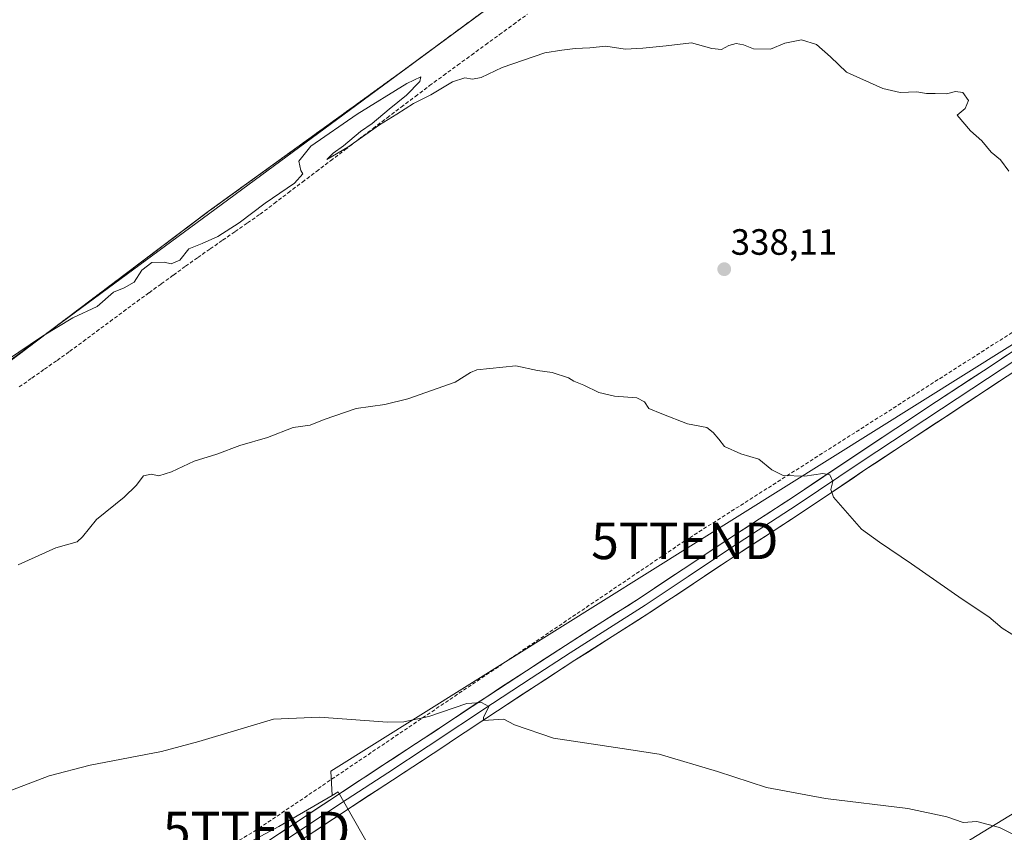
# Model space of a CAD drawing. Units: metres. Extents: x 608485 to 611966, y 4662184 to 4664551.
# Drawn here: x 609708 to 609977, y 4663814 to 4664036 of the extents above; entities that cross this region are included whole.
import ezdxf
from ezdxf.enums import TextEntityAlignment as Align

# ---------------------------------------------------------------- set-up
doc = ezdxf.new("R2010")
doc.units = ezdxf.units.M
doc.header["$MEASUREMENT"] = 0
doc.linetypes.add('TRAZOS', pattern=[0.75, 0.5, -0.25])
doc.linetypes.add('TRAZOSX2', pattern=[1.5, 1, -0.5])
doc.layers.get('0').update_dxf_attribs({"lineweight": 5})
for name, color, linetype, lineweight in [('Alambrada', 19, 'TRAZOS', 0), ('Arbolado forestal CxS', 92, 'Continuous', 0), ('Carátula', 7, 'Continuous', 5), ('Conducción de hidrocarburos lineal', 6, 'TRAZOSX2', 0), ('Corriente artificial lineal', 5, 'TRAZOSX2', 13), ('Cultivos herbáceos CxS', 92, 'Continuous', 0), ('Curva de nivel normal', 36, 'Continuous', 0), ('Layer 0', 7, 'Continuous', 0), ('Núcleo urbano CxS', 19, 'Continuous', 0), ('Punto de cota en terreno', 7, 'Continuous', 0), ('Recinto industrial', 135, 'TRAZOSX2', 0), ('Recinto industrial CxS', 135, 'Continuous', 0), ('Rótulo de punto de cota en terreno', 19, 'Continuous', 0), ('Torre de tendido puntual', 7, 'Continuous', 0)]:
    doc.layers.add(name, color=color, linetype=linetype, lineweight=lineweight)
doc.styles.add('Arial', font='txt', dxfattribs={"height": 0.2})

# ---------------------------------------------------------------- blocks, each defined once
blk = doc.blocks.new('*U151')
at = {"layer": 'Cultivos herbáceos CxS', "color": 92, "linetype": 'Continuous', "lineweight": 0}
blk.add_polyline3d([(609978.4983, 4663818.1027, 344.664), (609936.4447, 4663792.3957, 349.3097), (609856.0295, 4663741.3843, 352.8603), (609818.7071, 4663783.2891, 351.0295), (609806.1899, 4663805.3611, 348.9652), (609795.2183, 4663824.7077, 347.4744), (609793.5611, 4663823.7453, 347.5801), (609793.1471, 4663830.3687, 346.9036), (610115.2031, 4664032.1143, 330.5284)], dxfattribs=at)
blk = doc.blocks.new('*U152')
at = {"layer": 'Cultivos herbáceos CxS', "color": 92, "linetype": 'Continuous', "lineweight": 0}
blk.add_polyline3d([(610189.3555, 4663699.8451, 336.2988), (609950.4939, 4663574.4943, 356.0248), (609893.6629, 4663545.9341, 356.4623), (609881.2021, 4663560.5935, 360.0865), (609870.8739, 4663566.2931, 360.9754), (609865.1209, 4663584.7155, 365.3288), (609853.3693, 4663610.0747, 368.7594), (609847.4563, 4663640.0989, 366.4555), (609832.2353, 4663661.1867, 363.6882), (609821.6975, 4663692.8179, 362.9364), (609806.4757, 4663733.8211, 360.3501), (609785.4001, 4663785.3673, 353.0716), (609771.4943, 4663811.2945, 349.4735), (609778.9895, 4663815.2847, 348.8438), (609793.5611, 4663823.7453, 347.5801), (609795.2183, 4663824.7077, 347.4744), (609806.1899, 4663805.3611, 348.9652), (609818.7071, 4663783.2891, 351.0295), (609856.0295, 4663741.3843, 352.8603), (609936.4447, 4663792.3957, 349.3097), (609978.4983, 4663818.1027, 344.664)], dxfattribs=at)
blk = doc.blocks.new('*U161')
at = {"layer": 'Curva de nivel normal', "color": 36, "linetype": 'Continuous', "lineweight": 0}
blk.add_polyline3d([(609981.98, 4663866.26, 340), (609976.68, 4663869.55, 340), (609973.05, 4663872.61, 340), (609965.76, 4663877.49, 340), (609951.87, 4663887.13, 340), (609943.17, 4663893.05, 340), (609938.22, 4663896.61, 340), (609930.58, 4663905.31, 340), (609929.85, 4663907.45, 340), (609930.39, 4663909.64, 340), (609929.6, 4663911.44, 340), (609927.7, 4663911.82, 340), (609922.76, 4663911.05, 340), (609916.82, 4663911.24, 340), (609913.73, 4663912.78, 340), (609910.2, 4663915.71, 340), (609905.25, 4663917.24, 340), (609900.78, 4663919.25, 340), (609899.24, 4663921.24, 340), (609897.67, 4663923.06, 340), (609895.98, 4663924.38, 340), (609890.66, 4663925.38, 340), (609883.71, 4663928.1, 340), (609880.09, 4663929.63, 340), (609878.96, 4663931.46, 340), (609876.83, 4663932.49, 340), (609870.76, 4663932.96, 340), (609866.42, 4663933.99, 340), (609862.31, 4663935.96, 340), (609859.58, 4663937.05, 340), (609858.12, 4663937.97, 340), (609853.66, 4663939.48, 340), (609849.66, 4663939.97, 340), (609843.78, 4663941.26, 340), (609833.08, 4663940.22, 340), (609831.38, 4663939.43, 340), (609827.16, 4663936.83, 340), (609814.21, 4663932.23, 340), (609807.96, 4663930.67, 340), (609800.14, 4663929.58, 340), (609791.41, 4663926.56, 340), (609787.55, 4663925.05, 340), (609782.87, 4663924.36, 340), (609775.88, 4663921.64, 340), (609768.33, 4663919.5, 340), (609762, 4663917.15, 340), (609755.82, 4663915.24, 340), (609749.63, 4663912.25, 340), (609746.18, 4663911.22, 340), (609744.08, 4663911.68, 340), (609742.02, 4663911.21, 340), (609740, 4663908.53, 340), (609736.67, 4663905.36, 340), (609729.16, 4663899.28, 340), (609725.31, 4663894.48, 340), (609723.83, 4663893.09, 340), (609718.01, 4663891.5, 340), (609707.68, 4663886.84, 340)], dxfattribs=at)
blk = doc.blocks.new('5PATER')
at = {"layer": 'Carátula', "linetype": 'Continuous', "lineweight": 5}
h = blk.add_hatch(color=250, dxfattribs=at)
edge = h.paths.add_edge_path()
edge.add_ellipse((0, 0.01), major_axis=(-1.33, -1.34), ratio=0.999422, start_angle=0, end_angle=360)
blk = doc.blocks.new('5TTEND')
blk.add_text('5TTEND', height=10).set_placement((0, 0), align=Align.MIDDLE_CENTER)

msp = doc.modelspace()

# ---------------------------------------------------------------- linework, layer by layer
at = {"layer": 'Alambrada', "color": 19, "linetype": 'TRAZOS', "lineweight": 0}
msp.add_polyline3d([(609875.99, 4664068.5, 331.27), (609811.84, 4664021.2, 333.24), (609759.67, 4663983.45, 333.82), (609703.44, 4663941.02, 334.95), (609650.65, 4663901.44, 335.96), (609613.5, 4663873.83, 336.74)], dxfattribs=at)
at = {"layer": 'Arbolado forestal CxS', "color": 92, "linetype": 'Continuous', "lineweight": 0}
for points in [[(610184.14, 4664149.53, 329.46), (610170.73, 4664111.7, 329.41), (610115.2, 4664032.11, 330.53), (609793.15, 4663830.37, 346.9), (609793.56, 4663823.75, 347.58)], [(610115.2, 4664032.11, 330.53), (609793.15, 4663830.37, 346.9), (609793.56, 4663823.75, 347.58), (609778.99, 4663815.28, 348.84), (609771.49, 4663811.29, 349.47), (609651.74, 4663737.49, 347.31), (609537.01, 4663672.08, 339.73), (609537.01, 4663672.08, 339.73), (609503.66, 4663730.98, 338.04), (609479.89, 4663765.23, 338.38), (609477.59, 4663768.74, 338.39), (609475.43, 4663771.93, 338.7), (609474.88, 4663772.76, 338.78), (609875.51, 4664068.15, 332.56), (609875.99, 4664068.5, 332.53), (609885.39, 4664075.19, 332.08), (609893.03, 4664080.62, 332.01), (609901.52, 4664087.1, 331.82), (609938.89, 4664115.62, 330.54), (609979.2, 4664145.31, 329.97)], [(609875.51, 4664068.15, 332.56), (609474.88, 4663772.76, 338.78)], [(609793.56, 4663823.75, 347.58), (609778.99, 4663815.28, 348.84), (609771.49, 4663811.29, 349.47)]]:
    msp.add_polyline3d(points, dxfattribs=at)
at = {"layer": 'Conducción de hidrocarburos lineal', "color": 6, "linetype": 'TRAZOSX2', "lineweight": 0}
msp.add_polyline3d([(610433.41, 4664513.43, 323.4), (610439.52, 4664504.38, 323.52), (610401.03, 4664484.49, 323.53), (610389.67, 4664464.31, 324.75), (610361.51, 4664420.55, 325.3), (610254.85, 4664254.8, 328.01), (610207.77, 4664183.49, 329.12), (610136.86, 4664072.26, 330.45), (610115.17, 4664042.95, 330.82), (610069.24, 4664007.6, 331.91), (609889.95, 4663893.4, 341.35), (609772.88, 4663814.32, 348.39), (609672.72, 4663755.03, 349.51), (609651.5, 4663743.05, 346.41), (609618.58, 4663785.22, 342.56), (609602.7, 4663773.55, 342.55)], dxfattribs=at)
at = {"layer": 'Corriente artificial lineal', "color": 5, "linetype": 'TRAZOSX2', "lineweight": 13}
msp.add_polyline3d([(609708.04, 4663935.49, 336.26), (609711.48, 4663937.92, 335.88), (609714.91, 4663940.35, 336.32), (609718.35, 4663942.77, 336.21), (609721.78, 4663945.2, 336.4), (609725.47, 4663947.94, 335.88), (609729.15, 4663950.67, 336.04), (609732.84, 4663953.41, 335.91), (609736.52, 4663956.14, 335.87), (609740.21, 4663958.88, 336.07), (609743.53, 4663961.28, 335.91), (609746.85, 4663963.69, 335.43), (609750.16, 4663966.09, 335.78), (609753.48, 4663968.5, 335.6), (609756.8, 4663970.9, 335.74), (609760.21, 4663973.27, 335.67), (609763.62, 4663975.64, 335.76), (609767.02, 4663978, 335.41), (609770.43, 4663980.37, 335.79), (609773.84, 4663982.74, 335.7), (609777.7, 4663985.67, 335.74), (609781.56, 4663988.6, 335.42), (609785.42, 4663991.53, 335.46), (609789.28, 4663994.46, 335.41), (609793.14, 4663997.39, 335.39), (609797, 4664000.33, 335.43), (609800.86, 4664003.26, 335.04), (609804.72, 4664006.19, 335.28), (609808.58, 4664009.12, 335.08), (609812.44, 4664012.05, 335.07), (609816.3, 4664014.98, 334.87), (609820.16, 4664017.91, 334.53), (609823.99, 4664020.7, 334.53), (609827.82, 4664023.5, 334.24), (609831.64, 4664026.29, 334.33), (609835.47, 4664029.09, 333.83), (609839.3, 4664031.88, 334.01), (609843.13, 4664034.68, 333.9), (609846.95, 4664037.47, 333.7)], dxfattribs=at)
at = {"layer": 'Cultivos herbáceos CxS', "color": 92, "linetype": 'Continuous', "lineweight": 0}
for points in [[(610184.14, 4664149.53, 329.46), (610170.73, 4664111.7, 329.41), (610115.2, 4664032.11, 330.53), (609793.15, 4663830.37, 346.9), (609793.56, 4663823.75, 347.58)], [(610376.56, 4663986.67, 333.32), (610235.01, 4663769.31, 334.27), (610207.86, 4663731.47, 334.01), (610193.06, 4663732.29, 333.61), (610192.05, 4663731.43, 333.81), (610188.69, 4663744.13, 334.08), (610178.72, 4663781.85, 333.89), (610165.54, 4663831.67, 333.08), (610097.11, 4663788.52, 339.25), (610088.19, 4663782.78, 340.45), (610052.6, 4663831.83, 338.99), (610031.64, 4663850.59, 338.8), (609978.5, 4663818.1, 344.66), (609936.44, 4663792.4, 349.31), (609856.03, 4663741.38, 352.86), (609818.71, 4663783.29, 351.03), (609806.19, 4663805.36, 348.97), (609795.22, 4663824.71, 347.47), (609793.56, 4663823.75, 347.58)], [(610376.56, 4663986.67, 333.32), (610235.01, 4663769.31, 334.27), (610207.86, 4663731.47, 334.01), (610193.06, 4663732.29, 333.61), (610192.05, 4663731.43, 333.81), (610188.69, 4663744.13, 334.08), (610178.72, 4663781.85, 333.89), (610165.54, 4663831.67, 333.08), (610097.11, 4663788.52, 339.25), (610088.19, 4663782.78, 340.45), (610052.6, 4663831.83, 338.99), (610031.64, 4663850.59, 338.8), (609978.5, 4663818.1, 344.66), (609936.44, 4663792.4, 349.31), (609856.03, 4663741.38, 352.86), (609818.71, 4663783.29, 351.03), (609806.19, 4663805.36, 348.97), (609795.22, 4663824.71, 347.47), (609793.56, 4663823.75, 347.58)], [(609793.56, 4663823.75, 347.58), (609778.99, 4663815.28, 348.84), (609771.49, 4663811.29, 349.47)]]:
    msp.add_polyline3d(points, dxfattribs=at)
at = {"layer": 'Curva de nivel normal', "color": 36, "linetype": 'Continuous', "lineweight": 0}
for points in [[(609978.5, 4663994.56, 335), (609976.22, 4663997.61, 335), (609973.65, 4663999.7, 335), (609971.12, 4664002.84, 335), (609968.08, 4664005.57, 335), (609964.37, 4664009.8, 335), (609966.62, 4664011.7, 335), (609967.5, 4664013.84, 335), (609965.98, 4664016.07, 335), (609963.92, 4664016.33, 335), (609961.46, 4664015.65, 335), (609958.4, 4664015.77, 335), (609956.02, 4664015.77, 335), (609953.34, 4664016.24, 335), (609948.77, 4664016.05, 335), (609944.05, 4664017.17, 335), (609934.15, 4664021.63, 335), (609929.75, 4664025.79, 335), (609925.93, 4664029.16, 335), (609921.8, 4664030.43, 335), (609917.27, 4664029.5, 335), (609913.34, 4664027.88, 335), (609908.72, 4664028.02, 335), (609906.01, 4664029.09, 335), (609903.98, 4664029.45, 335), (609901.98, 4664028.92, 335), (609899.98, 4664027.84, 335), (609897.32, 4664028.11, 335), (609891.79, 4664029.6, 335), (609884.88, 4664028.79, 335), (609878.46, 4664028.18, 335), (609873.66, 4664027.86, 335), (609868.32, 4664028.71, 335), (609863.99, 4664028.25, 335), (609859.99, 4664028.06, 335), (609856.32, 4664027.62, 335), (609851.66, 4664026.85, 335), (609839.99, 4664022.9, 335), (609834.3, 4664020.13, 335), (609831.9, 4664019.68, 335), (609829.84, 4664020.01, 335), (609826.48, 4664018.96, 335), (609820.53, 4664015.39, 335), (609815.81, 4664013.03, 335), (609811.27, 4664010.11, 335), (609806.52, 4664007.19, 335), (609797.8, 4664001.05, 335), (609792.07, 4663997.68, 335), (609793.85, 4663999.43, 335), (609796.67, 4664001.47, 335), (609801.33, 4664005.36, 335), (609804.52, 4664007.55, 335), (609809.1, 4664011.48, 335), (609813.89, 4664015.35, 335), (609817.5, 4664019.06, 335), (609817.78, 4664020.28, 335), (609813.98, 4664018.54, 335), (609800.41, 4664010.13, 335), (609787.74, 4664001.36, 335), (609784.43, 4663997.25, 335), (609784.98, 4663994.68, 335), (609785.52, 4663993.79, 335), (609783.22, 4663991.25, 335), (609775.26, 4663985.77, 335), (609768.13, 4663980.41, 335), (609762.33, 4663976.63, 335), (609758, 4663974.73, 335), (609754.33, 4663973.27, 335), (609751.87, 4663970.15, 335), (609749.5, 4663969.17, 335), (609747.59, 4663969.67, 335), (609744.24, 4663969.57, 335), (609741.49, 4663967.41, 335), (609739.4, 4663964.14, 335), (609736.71, 4663962.57, 335), (609733.78, 4663961.42, 335), (609729.33, 4663957.49, 335), (609722.67, 4663954.38, 335), (609714.34, 4663949.35, 335), (609694.64, 4663936.05, 335)], [(609996.13, 4663804.99, 345), (609975.93, 4663815.01, 345), (609969.8, 4663816.66, 345), (609966.02, 4663816.33, 345), (609961.53, 4663817.95, 345), (609950.94, 4663820.23, 345), (609928.36, 4663822.94, 345), (609912.31, 4663825.92, 345), (609898.89, 4663830.3, 345), (609882.95, 4663835.01, 345), (609872.83, 4663836.56, 345), (609854.04, 4663839.43, 345), (609843.35, 4663843.08, 345), (609840.44, 4663844.62, 345), (609836.33, 4663844.32, 345), (609834.94, 4663844.29, 345), (609834.94, 4663845.05, 345), (609836.39, 4663848.11, 345), (609834.35, 4663849.21, 345), (609830.38, 4663848.94, 345), (609819.98, 4663845.37, 345), (609813.16, 4663843.86, 345), (609808.7, 4663843.76, 345), (609790.1, 4663845.2, 345), (609777.54, 4663844.58, 345), (609757.07, 4663838.56, 345), (609746.93, 4663835.74, 345), (609727.4, 4663832.05, 345), (609716.19, 4663829.1, 345), (609701.56, 4663823.56, 345)]]:
    msp.add_polyline3d(points, dxfattribs=at)
at = {"layer": 'Layer 0', "linetype": 'Continuous', "lineweight": 0}
for points in [[(610010.15, 4663962.5), (609960.07, 4663929.47), (609937.84, 4663914.79), (609920.69, 4663903.26), (609902.68, 4663891.55), (609890.88, 4663883.67), (609879.08, 4663875.82), (609858.61, 4663862.76), (609847.99, 4663855.87), (609837.41, 4663848.94), (609819.8, 4663837.24), (609808.73, 4663829.99), (609797.67, 4663822.76), (609787.49, 4663815.98), (609777.23, 4663809.18)], [(610011.45, 4663960.47), (609961.39, 4663927.45), (609950.27, 4663920.11), (609939.17, 4663912.78), (609930.62, 4663907.03), (609922.02, 4663901.25), (609912.96, 4663895.35), (609903.95, 4663889.5), (609901.52, 4663887.87), (609892.21, 4663881.66), (609880.39, 4663873.8), (609870.13, 4663867.25), (609859.91, 4663860.73), (609849.31, 4663853.85), (609838.74, 4663846.92), (609829.94, 4663841.08), (609821.12, 4663835.23), (609810.05, 4663827.97), (609798.99, 4663820.75), (609788.82, 4663813.97), (609778.5, 4663807.13)], [(609775.95, 4663811.22), (609786.15, 4663817.98), (609796.34, 4663824.77), (609807.41, 4663832), (609818.47, 4663839.25), (609827.27, 4663845.1), (609836.08, 4663850.95), (609846.67, 4663857.89), (609857.3, 4663864.79), (609867.53, 4663871.31), (609877.76, 4663877.84), (609889.54, 4663885.67), (609901.41, 4663893.6), (609910.34, 4663899.39), (609919.36, 4663905.27), (609936.5, 4663916.79), (609947.61, 4663924.13), (609958.74, 4663931.48), (609971.55, 4663939.92), (609984.35, 4663948.37)]]:
    msp.add_lwpolyline(points, dxfattribs=at)
for points in [[(609779.35, 4663813.47, 348.7), (609782.75, 4663815.73, 348.29), (609786.15, 4663817.98, 348.11), (609789.55, 4663820.24, 347.73), (609792.94, 4663822.51, 347.41), (609796.34, 4663824.77, 347.24), (609800.03, 4663827.18, 346.94), (609803.72, 4663829.59, 346.64), (609807.41, 4663832, 346.27), (609811.1, 4663834.42, 346.1), (609814.78, 4663836.83, 345.81), (609818.47, 4663839.25, 345.64), (609821.4, 4663841.2, 345.42), (609824.34, 4663843.15, 345.31), (609827.27, 4663845.1, 345.14), (609830.21, 4663847.05, 345.02), (609833.14, 4663849, 344.92), (609836.08, 4663850.95, 344.72), (609839.61, 4663853.26, 344.61), (609843.14, 4663855.58, 344.36), (609846.67, 4663857.89, 344.23), (609850.21, 4663860.19, 343.98), (609853.76, 4663862.49, 343.85), (609857.3, 4663864.79, 343.67), (609860.71, 4663866.96, 343.5), (609864.12, 4663869.14, 343.37), (609867.53, 4663871.31, 343.13), (609870.94, 4663873.49, 343.08), (609874.35, 4663875.66, 342.83), (609877.76, 4663877.84, 342.69), (609881.69, 4663880.45, 342.46), (609885.61, 4663883.06, 342.29), (609889.54, 4663885.67, 341.98), (609893.5, 4663888.31, 341.81), (609897.45, 4663890.95, 341.52), (609901.41, 4663893.6, 341.38), (609904.39, 4663895.53, 341.17), (609907.36, 4663897.46, 341.05), (609910.34, 4663899.39, 340.9), (609913.35, 4663901.35, 340.71), (609916.35, 4663903.31, 340.64), (609919.36, 4663905.27, 340.42), (609922.79, 4663907.57, 340.26), (609926.22, 4663909.88, 340.05), (609929.64, 4663912.18, 339.81), (609933.07, 4663914.49, 339.63), (609936.5, 4663916.79, 339.37), (609940.2, 4663919.24, 339.2), (609943.91, 4663921.68, 338.9), (609947.61, 4663924.13, 338.73), (609951.32, 4663926.58, 338.5), (609955.03, 4663929.03, 338.28), (609958.74, 4663931.48, 337.98), (609961.94, 4663933.59, 337.87), (609965.15, 4663935.7, 337.59), (609968.35, 4663937.81, 337.4), (609971.55, 4663939.92, 337.25), (609974.75, 4663942.03, 337.05), (609977.95, 4663944.15, 336.95)], [(609978.08, 4663938.46, 336.97), (609973.91, 4663935.71, 337.25), (609969.73, 4663932.95, 337.49), (609965.56, 4663930.2, 337.78), (609961.39, 4663927.45, 337.96), (609957.68, 4663925, 338.25), (609953.98, 4663922.56, 338.53), (609950.27, 4663920.11, 338.81), (609946.57, 4663917.67, 338.97), (609942.87, 4663915.22, 339.16), (609939.17, 4663912.78, 339.35), (609936.32, 4663910.86, 339.54), (609933.47, 4663908.95, 339.71), (609930.62, 4663907.03, 339.91), (609927.75, 4663905.1, 340.11), (609924.89, 4663903.18, 340.26), (609922.02, 4663901.25, 340.47), (609919, 4663899.28, 340.64), (609915.98, 4663897.32, 340.79), (609912.96, 4663895.35, 341), (609909.96, 4663893.4, 341.15), (609906.95, 4663891.45, 341.31), (609903.95, 4663889.5, 341.4), (609901.52, 4663887.87, 341.43), (609898.42, 4663885.8, 341.73), (609895.31, 4663883.73, 341.86), (609892.21, 4663881.66, 342.12), (609888.27, 4663879.04, 342.36), (609884.33, 4663876.42, 342.58), (609880.39, 4663873.8, 342.73), (609876.97, 4663871.62, 343.01), (609873.55, 4663869.43, 343.16), (609870.13, 4663867.25, 343.31), (609866.72, 4663865.08, 343.57), (609863.32, 4663862.9, 343.67), (609859.91, 4663860.73, 343.84), (609856.38, 4663858.44, 343.94), (609852.84, 4663856.14, 344.23), (609849.31, 4663853.85, 344.46), (609845.79, 4663851.54, 344.58), (609842.26, 4663849.23, 344.62), (609838.74, 4663846.92, 344.86), (609835.81, 4663844.97, 345.02), (609832.87, 4663843.03, 345.17), (609829.94, 4663841.08, 345.34), (609827, 4663839.13, 345.39), (609824.06, 4663837.18, 345.61), (609821.12, 4663835.23, 345.79), (609817.43, 4663832.81, 346.04), (609813.74, 4663830.39, 346.38), (609810.05, 4663827.97, 346.61), (609806.36, 4663825.56, 346.89), (609802.68, 4663823.16, 347.1), (609798.99, 4663820.75, 347.49), (609795.6, 4663818.49, 347.67), (609792.21, 4663816.23, 348.14), (609788.82, 4663813.97, 348.4), (609785.38, 4663811.69, 348.8)]]:
    msp.add_polyline3d(points, dxfattribs=at)
at = {"layer": 'Núcleo urbano CxS', "color": 19, "linetype": 'Continuous', "lineweight": 0}
msp.add_polyline3d([(609875.51, 4664068.15, 332.56), (609474.88, 4663772.76, 338.78)], dxfattribs=at)
msp.add_polyline3d([(609875.51, 4664068.15, 332.56), (609474.88, 4663772.76, 338.78)], dxfattribs=at)
at = {"layer": 'Recinto industrial', "color": 135, "linetype": 'TRAZOSX2', "lineweight": 0}
msp.add_polyline3d([(609463.6, 4663764.54, 339.63), (609613.5, 4663873.83, 336.74), (609650.65, 4663901.44, 335.96), (609666.25, 4663913.14, 335.67), (609703.44, 4663941.02, 334.95), (609759.67, 4663983.45, 333.82), (609799.28, 4664012.12, 333.51), (609811.84, 4664021.2, 333.24), (609875.99, 4664068.5, 331.27)], dxfattribs=at)
at = {"layer": 'Recinto industrial CxS', "color": 135, "linetype": 'Continuous', "lineweight": 0}
msp.add_polyline3d([(609875.99, 4664068.5, 331.27), (609811.84, 4664021.2, 333.24), (609799.28, 4664012.12, 333.51), (609759.67, 4663983.45, 333.82), (609703.44, 4663941.02, 334.95), (609666.25, 4663913.14, 335.67), (609650.65, 4663901.44, 335.96), (609613.5, 4663873.83, 336.74), (609463.6, 4663764.54, 339.63)], dxfattribs=at)

# ---------------------------------------------------------------- block references
at = {"layer": 'Cultivos herbáceos CxS', "color": 92, "linetype": 'Continuous', "lineweight": 0}
for name in ['*U151', '*U152']:
    msp.add_blockref(name, (0, 0), dxfattribs=at)
at = {"layer": 'Curva de nivel normal', "color": 36, "linetype": 'Continuous', "lineweight": 0}
msp.add_blockref('*U161', (0, 0), dxfattribs=at)
at = {"layer": 'Punto de cota en terreno', "linetype": 'Continuous', "lineweight": 0}
msp.add_blockref('5PATER', (609900.72, 4663967.7, 338.11), dxfattribs=at)
at = {"layer": 'Torre de tendido puntual', "linetype": 'Continuous', "lineweight": 0}
for p in [(609889.95, 4663893.4, 341.35), (609772.88, 4663814.32, 348.39)]:
    msp.add_blockref('5TTEND', p, dxfattribs=at)

# ---------------------------------------------------------------- texts
at = {"layer": 'Rótulo de punto de cota en terreno', "color": 19, "linetype": 'Continuous', "lineweight": 0, "style": 'Arial'}
msp.add_text('338,11', height=7, dxfattribs=at).set_placement((609902.48, 4663969.46), align=Align.BOTTOM_LEFT)

doc.saveas('drawing.dxf')
